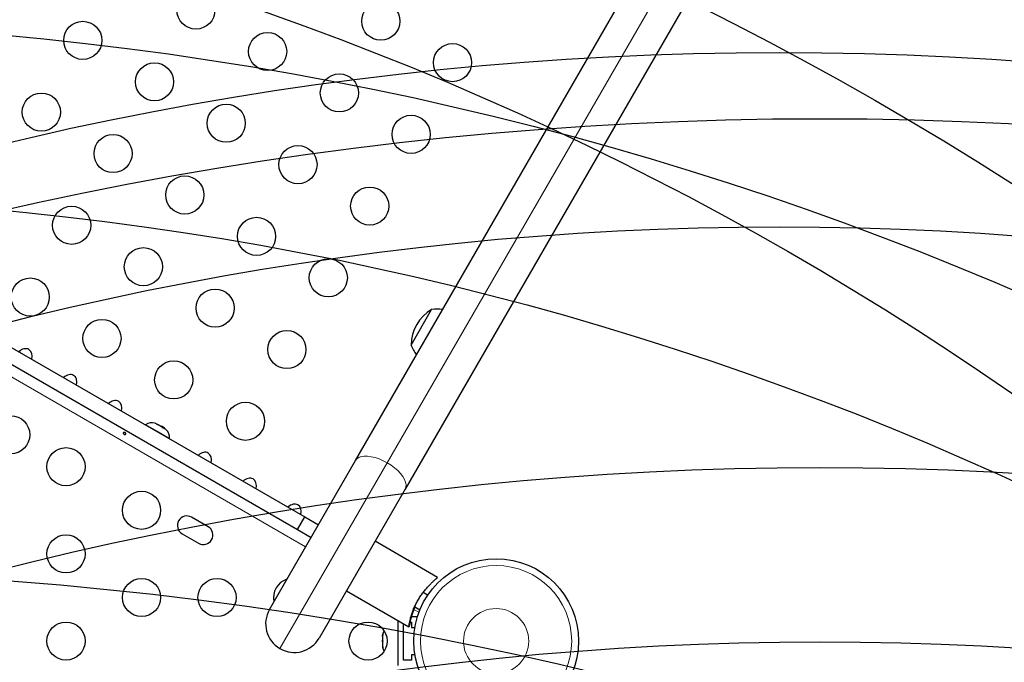
# Model space of a CAD drawing. Extents: x -73 to 452, y -51 to 565.
# Drawn here: x 305 to 328, y 273 to 288 of the extents above; entities that cross this region are included whole.
import ezdxf

# ---------------------------------------------------------------- set-up
doc = ezdxf.new("R2010")
doc.units = 0
doc.header["$LTSCALE"] = 0.125
doc.header["$MEASUREMENT"] = 0
for name, color, linetype in [('CONTOUR', 7, 'CONTINUOUS'), ("DÉGAGEMENT 72''", 1, 'CONTINUOUS'), ("DÉGAGEMENT 76''", 4, 'CONTINUOUS'), ("DÉGAGEMENT 84''", 7, 'CONTINUOUS')]:
    doc.layers.add(name, color=color, linetype=linetype)

msp = doc.modelspace()

# ---------------------------------------------------------------- linework, layer by layer
at = {"layer": 'CONTOUR', "lineweight": 25}
for p, q in [((312.96409, 277.75798), (326.83029, 301.77495)), ((327.96912, 301.11745), (314.10292, 277.10048)), ((299.25196, 283.70985), (311.80229, 276.46391)), ((299.25196, 283.32302), (311.63479, 276.17379)), ((314.24215, 280.40664), (314.7109, 281.21854)), ((308.14993, 278.57711), (308.14798, 278.57373)), ((308.39922, 278.43318), (308.14993, 278.57711)), ((308.37458, 278.60976), (308.3665, 278.61181)), ((308.41281, 278.58769), (308.37458, 278.60976)), ((308.40532, 278.58202), (308.41281, 278.58769)), ((308.43936, 278.57235), (308.40532, 278.58202)), ((308.41798, 278.5847), (308.41281, 278.58769)), ((308.41487, 278.57931), (308.41798, 278.5847)), ((308.42632, 278.57989), (308.41798, 278.5847)), ((308.42632, 278.57989), (308.43149, 278.5769)), ((308.53134, 278.51925), (308.43936, 278.57235)), ((308.55357, 278.49643), (308.53134, 278.51925)), ((308.53134, 278.51925), (308.55319, 278.50664)), ((308.56106, 278.50209), (308.55357, 278.49643)), ((308.61481, 278.47106), (308.56106, 278.50209)), ((308.70202, 278.25836), (308.39922, 278.43318)), ((308.6402, 278.44641), (308.61481, 278.47106)), ((308.61481, 278.47106), (308.61798, 278.46923)), ((308.61798, 278.46923), (308.6402, 278.44641)), ((308.70007, 278.25498), (308.70202, 278.25836)), ((310.99204, 274.34229), (312.96409, 277.75798)), ((314.10292, 277.10048), (312.13087, 273.68479)), ((309.58539, 276.2384), (309.2065, 276.45715)), ((311.63479, 276.17379), (311.80229, 276.46391)), ((311.80229, 276.46391), (312.11329, 276.28436)), ((308.98775, 276.07826), (309.36664, 275.85951)), ((311.63479, 276.17379), (311.94579, 275.99424)), ((314.84601, 275.07757), (313.41274, 275.90507)), ((314.84601, 275.07757), (314.84055, 275.0681)), ((312.75649, 274.76841), (314.18976, 273.94091)), ((314.61955, 274.66705), (314.51516, 274.72732)), ((314.32428, 274.40451), (314.44285, 274.33605)), ((313.94026, 273.05336), (313.94026, 274.08496)), ((314.06526, 273.17836), (314.06526, 274.01279)), ((314.21654, 274.05336), (314.25276, 274.05336)), ((314.24798, 274.17836), (314.37776, 274.17836)), ((314.25276, 274.05336), (314.25276, 273.92836)), ((314.37776, 274.15154), (314.37776, 274.17836)), ((313.59353, 273.76584), (313.58488, 273.72815)), ((313.58488, 273.7466), (313.59353, 273.76584)), ((313.58488, 273.72815), (313.58488, 273.7466)), ((314.19154, 273.94398), (314.18976, 273.94091)), ((314.19154, 273.94398), (314.19523, 273.95037)), ((314.25276, 273.92836), (314.32627, 273.92836)), ((313.58488, 273.72815), (313.58488, 273.63638)), ((313.58488, 273.63638), (313.59353, 273.61793)), ((313.58488, 273.59803), (313.58488, 273.6358)), ((313.59353, 273.61793), (313.58488, 273.59869)), ((313.58488, 273.59869), (313.58488, 273.50564)), ((313.58488, 273.50564), (313.59353, 273.46795)), ((313.58488, 273.50564), (313.58488, 273.4864)), ((313.58488, 273.4864), (313.58488, 273.47524)), ((313.59353, 273.46795), (313.58488, 273.4864)), ((314.25276, 273.30336), (314.25276, 273.17836)), ((314.32627, 273.30336), (314.25276, 273.30336)), ((314.25276, 273.17836), (314.06526, 273.17836))]:
    msp.add_line(p, q, dxfattribs=at)
at = {"layer": 'CONTOUR', "lineweight": 18}
for p, q in [((313.69289, 277.70529), (327.55909, 301.72225)), ((311.82054, 275.7773), (299.25196, 283.03377)), ((311.23271, 273.44413), (313.69289, 277.70529)), ((314.41957, 274.27675), (314.3035, 274.34376))]:
    msp.add_line(p, q, dxfattribs=at)
at = {"layer": 'CONTOUR', "lineweight": 18, "flags": 128}
for points in [[(313.69289, 277.70529), (313.60185, 277.75332), (313.50913, 277.79337), (313.41701, 277.82445), (313.32776, 277.8458), (313.24357, 277.8569), (313.16652, 277.85746), (313.09851, 277.84748), (313.04121, 277.8272), (312.99604, 277.79712), (312.96409, 277.75798)], [(314.10292, 277.10048), (314.12084, 277.14772), (314.1243, 277.20188), (314.11321, 277.26164), (314.08785, 277.32553), (314.04884, 277.39197), (313.99714, 277.45933), (313.93402, 277.52595), (313.86104, 277.59019), (313.78, 277.65046), (313.69289, 277.70529)]]:
    msp.add_lwpolyline(points, dxfattribs=at)
at = {"layer": 'CONTOUR', "lineweight": 25}
for centre, radius in [((309.30422, 288.0889), 0.4375), ((313.54512, 287.83435), 0.4375), ((306.70877, 287.39345), 0.4375), ((310.94967, 287.1389), 0.4375), ((315.19057, 286.88435), 0.4375), ((308.35422, 286.44345), 0.4375), ((312.59512, 286.1889), 0.4375), ((305.75877, 285.748), 0.4375), ((309.99967, 285.49345), 0.4375), ((314.24057, 285.2389), 0.4375), ((307.40422, 284.798), 0.4375), ((311.64512, 284.54345), 0.4375), ((309.04967, 283.848), 0.4375), ((313.29057, 283.59345), 0.4375), ((306.45422, 283.15256), 0.4375), ((310.69512, 282.898), 0.4375), ((308.09967, 282.20256), 0.4375), ((312.34057, 281.948), 0.4375), ((305.50422, 281.50711), 0.4375), ((309.74512, 281.25256), 0.4375), ((307.14967, 280.55711), 0.4375), ((311.39057, 280.30256), 0.4375), ((308.79512, 279.60711), 0.4375), ((310.44057, 278.65711), 0.4375), ((305.05656, 278.34794), 0.4375), ((306.32455, 277.61586), 0.4375), ((308.0566, 276.61586), 0.4375), ((306.32455, 275.61586), 0.4375), ((316.19026, 273.61586), 1.89), ((308.0566, 274.61586), 0.4375), ((309.78866, 274.61586), 0.4375), ((306.32455, 273.61586), 0.4375), ((313.25276, 273.61586), 0.4375)]:
    msp.add_circle(centre, radius, dxfattribs=at)
at = {"layer": 'CONTOUR', "lineweight": 18}
for radius in [1.73415, 0.74728]:
    msp.add_circle((316.19026, 273.61586), radius, dxfattribs=at)
at = {"layer": 'CONTOUR', "lineweight": 25}
for centre, radius, start, end in [((315.18355, 280.40439), 0.94141, 120.137166, 179.862834), ((314.85654, 280.46687), 0.76565, 81.809977, 100.965245), ((314.96594, 280.65635), 0.76565, 199.034755, 218.190023), ((308.29494, 278.36869), 0.2539, 73.607795, 124.829342), ((308.44902, 278.27973), 0.2539, 355.170658, 46.422819), ((309.09713, 276.26771), 0.21875, 60, 240), ((309.47602, 276.04896), 0.21875, 240, 60), ((311.52071, 274.61586), 0.4375, 107.208397, 192.791603), ((311.56146, 274.01354), 0.6575, 150, 240), ((313.83347, 273.70482), 0.2539, 145.714521, 168.258924), ((311.56146, 274.01354), 0.6575, 240, 330), ((313.83347, 273.5269), 0.2539, 191.741076, 214.285479)]:
    msp.add_arc(centre, radius, start, end, dxfattribs=at)
for centre, start_param, end_param in [((305.33784, 280.07492), 5.1195236, 7.44684701), ((306.36668, 279.48092), 5.1195236, 7.44684701), ((307.39551, 278.88692), 5.1195236, 7.44684701), ((308.42435, 278.29292), 5.93773606, 6.62863456), ((309.45319, 277.69892), 5.1195236, 7.44684701), ((310.48203, 277.10492), 5.1195236, 7.44684701), ((311.51087, 276.51092), 5.1195236, 7.44684701)]:
    msp.add_ellipse(centre, major_axis=(0.13258, 0.22964), ratio=0.70710678, start_param=start_param, end_param=end_param, dxfattribs=at)
for points, knots in [([(307.64516, 278.36842), (307.64332, 278.37119), (307.63962, 278.37675), (307.63791, 278.38565), (307.63926, 278.39355), (307.64371, 278.39959), (307.65066, 278.40311), (307.65944, 278.40385), (307.66919, 278.40183), (307.67883, 278.39739), (307.68727, 278.3911), (307.69358, 278.38361), (307.69701, 278.3756), (307.69705, 278.36784), (307.69364, 278.36114), (307.68719, 278.35625), (307.67847, 278.35374), (307.66847, 278.35405), (307.65846, 278.35731), (307.65042, 278.36248), (307.64667, 278.36672), (307.64516, 278.36842)], [0, 0, 0, 0, 0.05380011, 0.10759858, 0.16135839, 0.21475335, 0.26800591, 0.32155397, 0.37538318, 0.42903836, 0.48233152, 0.53564135, 0.58931787, 0.64314195, 0.69666566, 0.74991228, 0.80332992, 0.85710409, 0.91086839, 0.96426434, 1, 1, 1, 1]), ([(314.19154, 273.94398), (314.1919, 273.95016), (314.19264, 273.96253), (314.19812, 274.0036), (314.20798, 274.05912), (314.22369, 274.12895), (314.24685, 274.21122), (314.27843, 274.30322), (314.31907, 274.40075), (314.36706, 274.49838), (314.42144, 274.59275), (314.47926, 274.68074), (314.53976, 274.7618), (314.60131, 274.83592), (314.662, 274.90183), (314.72015, 274.95978), (314.77118, 275.00703), (314.81616, 275.04652), (314.83196, 275.0605), (314.84055, 275.0681)], [0, 0, 0, 0, 0.05767768, 0.11537539, 0.17291904, 0.23047148, 0.29057658, 0.35066747, 0.4104024, 0.47012019, 0.52632894, 0.58254247, 0.63750788, 0.69248759, 0.74987552, 0.80726915, 0.86764276, 0.92799771, 1, 1, 1, 1]), ([(314.31223, 274.37558), (314.31268, 274.37697), (314.31358, 274.37977), (314.3272, 274.41205), (314.34974, 274.46051), (314.37695, 274.51444), (314.3975, 274.55003), (314.40568, 274.5642)], [0, 0, 0, 0, 0.21369478, 0.42734896, 0.64205522, 0.85745919, 1, 1, 1, 1]), ([(314.32766, 274.40256), (314.32206, 274.38985), (314.30295, 274.34642), (314.27695, 274.27373), (314.24987, 274.18812), (314.22886, 274.10881), (314.21342, 274.04098), (314.20173, 273.98228), (314.19752, 273.96161), (314.19523, 273.95037)], [0, 0, 0, 0, 0.05909696, 0.20180512, 0.35076415, 0.49973797, 0.6564468, 0.81310719, 1, 1, 1, 1]), ([(314.32504, 274.40407), (314.32129, 274.39565), (314.31422, 274.37974), (314.31287, 274.37691), (314.31223, 274.37558)], [0, 0, 0, 0, 0.52928384, 1, 1, 1, 1])]:
    msp.add_open_spline(points, degree=3, knots=knots, dxfattribs=at)
at = {"layer": "DÉGAGEMENT 72''"}
for centre in [(332.45901, 334.90576), (337.83116, 333.85659), (326.31533, 333.37654), (316.57638, 329.32258), (309.47881, 325.73595), (351.56759, 324.29574), (304.09692, 321.23218), (300.58186, 315.87566), (352.36509, 314.48086), (280.6783, 307.77225), (351.47022, 305.09211), (275.49306, 303.22902), (347.52344, 301.36024), (331.61762, 267.45098), (332.2118, 254.9483), (332.28717, 246.80488), (321.0437, 232.0257), (321.87864, 225.57955), (287.04849, 220.09088), (298.04563, 211.81955), (322.68054, 211.11636), (323.61978, 201.59815)]:
    msp.add_circle(centre, 72, dxfattribs=at)
at = {"layer": "DÉGAGEMENT 76''"}
for centre in [(332.45901, 334.90576), (337.83116, 333.85659), (326.31533, 333.37654), (316.57638, 329.32258), (309.47881, 325.73595), (351.56759, 324.29574), (304.09692, 321.23218), (300.58186, 315.87566), (352.36509, 314.48086), (280.6783, 307.77225), (351.47022, 305.09211), (275.49306, 303.22902), (347.52344, 301.36024), (331.61762, 267.45098), (332.2118, 254.9483), (332.28717, 246.80488), (321.0437, 232.0257), (321.87864, 225.57955), (287.04849, 220.09088), (298.04563, 211.81955), (322.68054, 211.11636), (323.61978, 201.59815)]:
    msp.add_circle(centre, 76, dxfattribs=at)
at = {"layer": "DÉGAGEMENT 84''"}
for centre in [(332.45901, 334.90576), (337.83116, 333.85659), (326.31533, 333.37654), (316.57638, 329.32258), (309.47881, 325.73595), (351.56759, 324.29574), (304.09692, 321.23218), (300.58186, 315.87566), (352.36509, 314.48086), (280.6783, 307.77225), (351.47022, 305.09211), (275.49306, 303.22902), (347.52344, 301.36024), (331.61762, 267.45098), (332.2118, 254.9483), (332.28717, 246.80488), (321.0437, 232.0257), (321.87864, 225.57955), (287.04849, 220.09088), (298.04563, 211.81955), (322.68054, 211.11636), (323.61978, 201.59815), (298.67352, 191.23657)]:
    msp.add_circle(centre, 84, dxfattribs=at)

doc.saveas('drawing.dxf')
